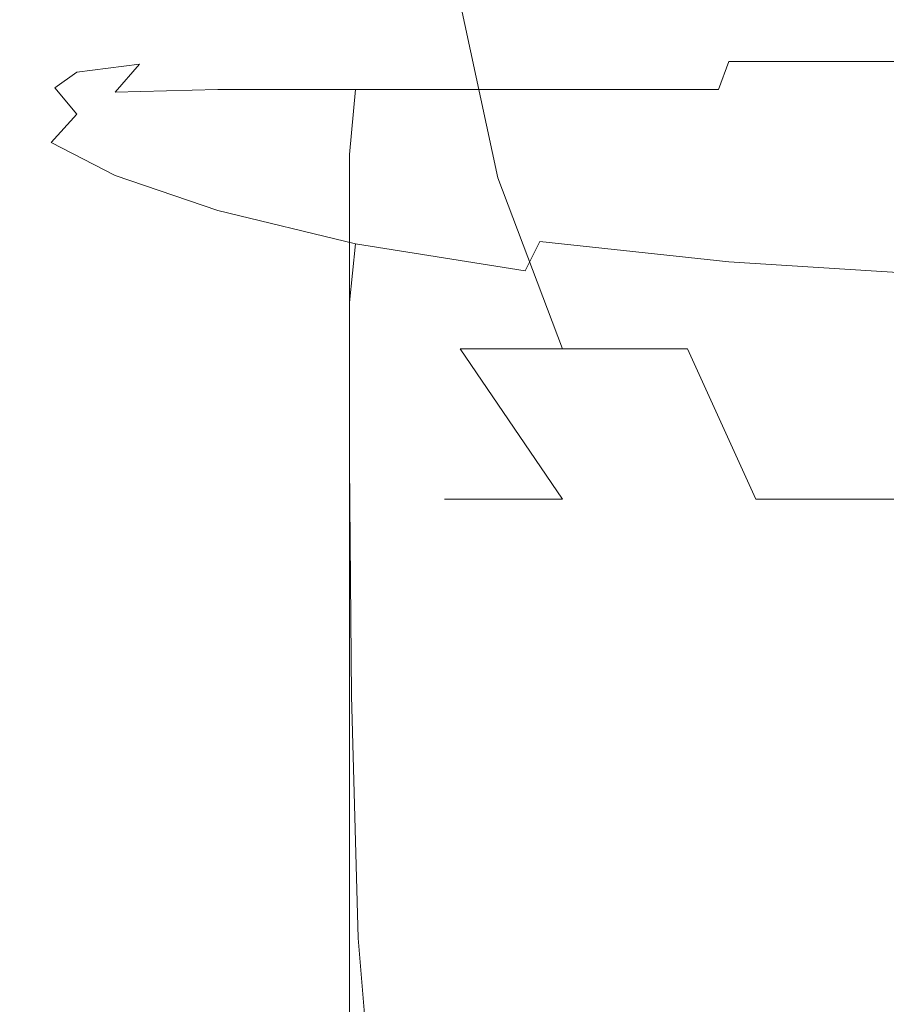
# Model space of a CAD drawing. Extents: x -108 to 113, y -185 to 0.
# Drawn here: x 52 to 70, y -119 to -99 of the extents above; entities that cross this region are included whole.
import ezdxf

# ---------------------------------------------------------------- set-up
doc = ezdxf.new("R2010")
doc.units = 0
doc.header["$LTSCALE"] = 500
doc.header["$MEASUREMENT"] = 0
doc.layers.add('NOVOTERM_CHROM', color=7, linetype='Continuous')

msp = doc.modelspace()

# ---------------------------------------------------------------- linework, layer by layer
at = {"layer": 'NOVOTERM_CHROM', "lineweight": 0}
for points, invisible_edges in [([(56.522, -102.654, 0), (55.384, -98.902, 0), (55.761, -98.902, -3.827), (56.877, -102.654, -3.605)], 15), ([(56.877, -102.654, 3.605), (55.761, -98.902, 3.827), (55.384, -98.902, 0), (56.522, -102.654, 0)], 15), ([(56.877, -102.654, -3.605), (55.761, -98.902, -3.827), (56.877, -98.902, -7.507), (57.929, -102.654, -7.071)], 15), ([(57.929, -102.654, 7.071), (56.877, -98.902, 7.507), (55.761, -98.902, 3.827), (56.877, -102.654, 3.605)], 15), ([(57.929, -102.654, -7.071), (56.877, -98.902, -7.507), (58.69, -98.902, -10.898), (59.636, -102.654, -10.266)], 15), ([(59.636, -102.654, 10.266), (58.69, -98.902, 10.898), (56.877, -98.902, 7.507), (57.929, -102.654, 7.071)], 15), ([(59.636, -102.654, -10.266), (58.69, -98.902, -10.898), (61.13, -98.902, -13.87), (61.934, -102.654, -13.066)], 11), ([(61.934, -102.654, 13.066), (61.13, -98.902, 13.87), (58.69, -98.902, 10.898), (59.636, -102.654, 10.266)], 15), ([(61.934, -102.654, -13.066), (61.13, -98.902, -13.87), (64.102, -98.902, -16.31), (64.734, -102.654, -15.364)], 15), ([(64.734, -102.654, 15.364), (64.102, -98.902, 16.31), (61.13, -98.902, 13.87), (61.934, -102.654, 13.066)], 11), ([(64.734, -102.654, -15.364), (64.102, -98.902, -16.31), (67.493, -98.902, -18.123), (67.929, -102.654, -17.071)], 15), ([(67.929, -102.654, 17.071), (67.493, -98.902, 18.123), (64.102, -98.902, 16.31), (64.734, -102.654, 15.364)], 15), ([(67.929, -102.654, -17.071), (67.493, -98.902, -18.123), (71.173, -98.902, -19.239), (71.395, -102.654, -18.123)], 15), ([(71.395, -102.654, 18.123), (71.173, -98.902, 19.239), (67.493, -98.902, 18.123), (67.929, -102.654, 17.071)], 15), ([(57.325, -100.109, -7.321), (55.688, -100.207, -7.999), (54.484, -100.358, -4.074), (56.223, -100.247, -3.729)], 15), ([(57.325, -100.109, -7.321), (59.086, -100.062, -10.641), (57.612, -100.156, -11.626), (55.688, -100.207, -7.999)], 15), ([(59.554, -100.078, -6.398), (57.325, -100.109, -7.321), (56.223, -100.247, -3.729), (58.512, -100.202, -3.246)], 15), ([(59.554, -100.078, -6.398), (61.046, -100.033, -9.364), (59.086, -100.062, -10.641), (57.325, -100.109, -7.321)], 15), ([(59.086, -100.062, -10.641), (61.45, -100.062, -13.55), (60.195, -100.156, -14.805), (57.612, -100.156, -11.626)], 15), ([(59.554, -100.078, -6.398), (58.512, -100.202, -3.246), (61.204, -100.235, -2.624), (62.314, -100.122, -5.255)], 15), ([(61.046, -100.033, -9.364), (63.052, -100.029, -11.948), (61.45, -100.062, -13.55), (59.086, -100.062, -10.641)], 15), ([(59.554, -100.078, -6.398), (62.314, -100.122, -5.255), (63.39, -100.068, -7.899), (61.046, -100.033, -9.364)], 15), ([(64.359, -100.062, -15.914), (63.374, -100.156, -17.388), (60.195, -100.156, -14.805), (61.45, -100.062, -13.55)], 15), ([(61.046, -100.033, -9.364), (63.39, -100.068, -7.899), (64.847, -100.055, -10.153), (63.052, -100.029, -11.948)], 15), ([(62.314, -100.122, -5.255), (61.204, -100.235, -2.624), (64.155, -100.356, -1.623), (65.584, -100.246, -3.9)], 15), ([(65.636, -100.033, -13.954), (64.359, -100.062, -15.914), (61.45, -100.062, -13.55), (63.052, -100.029, -11.948)], 15), ([(62.314, -100.122, -5.255), (65.584, -100.246, -3.9), (66.184, -100.16, -6.521), (63.39, -100.068, -7.899)], 15), ([(65.636, -100.033, -13.954), (63.052, -100.029, -11.948), (64.847, -100.055, -10.153), (67.101, -100.068, -11.61)], 15), ([(67.679, -100.062, -17.675), (67.001, -100.156, -19.312), (63.374, -100.156, -17.388), (64.359, -100.062, -15.914)], 15), ([(63.39, -100.068, -7.899), (66.184, -100.16, -6.521), (66.45, -100.118, -8.55), (64.847, -100.055, -10.153)], 15), ([(68.602, -100.036, -15.446), (67.679, -100.062, -17.675), (64.359, -100.062, -15.914), (65.636, -100.033, -13.954)], 15), ([(67.101, -100.068, -11.61), (64.847, -100.055, -10.153), (66.45, -100.118, -8.55), (68.479, -100.16, -8.816)], 15), ([(68.602, -100.036, -15.446), (65.636, -100.033, -13.954), (67.101, -100.068, -11.61), (69.745, -100.081, -12.686)], 15), ([(69.496, -100.302, -5.504), (68.479, -100.16, -8.816), (66.45, -100.118, -8.55), (66.184, -100.16, -6.521)], 15), ([(67.679, -100.062, -17.675), (71.271, -100.062, -18.777), (70.926, -100.156, -20.516), (67.001, -100.156, -19.312)], 15), ([(69.745, -100.081, -12.686), (67.101, -100.068, -11.61), (68.479, -100.16, -8.816), (71.1, -100.197, -9.416)], 15), ([(68.602, -100.036, -15.446), (71.754, -100.033, -16.488), (71.271, -100.062, -18.777), (67.679, -100.062, -17.675)], 15), ([(68.602, -100.036, -15.446), (69.745, -100.081, -12.686), (72.376, -100.068, -13.796), (71.754, -100.033, -16.488)], 15), ([(69.745, -100.081, -12.686), (71.1, -100.197, -9.416), (73.377, -100.16, -10.845), (72.376, -100.068, -13.796)], 15), ([(54.706, -100.365, -8.406), (53.441, -100.524, -4.281), (54.484, -100.358, -4.074), (55.688, -100.207, -7.999)], 15), ([(56.223, -100.247, -3.729), (54.484, -100.358, -4.074), (54.063, -100.66), (55.837, -100.524)], 15), ([(54.215, -100.928, -8.609), (54.706, -100.365, -8.406), (56.728, -100.312, -12.217), (56.286, -100.875, -12.513)], 7), ([(54.706, -100.365, -8.406), (55.688, -100.207, -7.999), (57.612, -100.156, -11.626), (56.728, -100.312, -12.217)], 15), ([(58.512, -100.202, -3.246), (56.223, -100.247, -3.729), (55.837, -100.524), (58.103, -100.445)], 15), ([(56.286, -100.875, -12.513), (56.728, -100.312, -12.217), (59.442, -100.312, -15.558), (59.066, -100.875, -15.934)], 7), ([(56.728, -100.312, -12.217), (57.612, -100.156, -11.626), (60.195, -100.156, -14.805), (59.442, -100.312, -15.558)], 15), ([(58.512, -100.202, -3.246), (58.103, -100.445), (60.642, -100.435), (61.204, -100.235, -2.624)], 15), ([(62.487, -100.875, -18.714), (59.066, -100.875, -15.934), (59.442, -100.312, -15.558), (62.783, -100.312, -18.272)], 15), ([(62.783, -100.312, -18.272), (59.442, -100.312, -15.558), (60.195, -100.156, -14.805), (63.374, -100.156, -17.388)], 15), ([(61.204, -100.235, -2.624), (60.642, -100.435), (62.909, -100.479), (64.155, -100.356, -1.623)], 15), ([(66.391, -100.875, -20.785), (62.487, -100.875, -18.714), (62.783, -100.312, -18.272), (66.594, -100.312, -20.294)], 7), ([(66.594, -100.312, -20.294), (62.783, -100.312, -18.272), (63.374, -100.156, -17.388), (67.001, -100.156, -19.312)], 15), ([(69.344, -100.455, -2.343), (65.584, -100.246, -3.9), (64.155, -100.356, -1.623), (67.216, -100.579)], 15), ([(69.344, -100.455, -2.343), (69.496, -100.302, -5.504), (66.184, -100.16, -6.521), (65.584, -100.246, -3.9)], 15), ([(66.391, -100.875, -20.785), (66.594, -100.312, -20.294), (70.719, -100.312, -21.559), (70.615, -100.875, -22.08)], 13), ([(66.594, -100.312, -20.294), (67.001, -100.156, -19.312), (70.926, -100.156, -20.516), (70.719, -100.312, -21.559)], 15), ([(72.657, -100.385, -5.656), (71.1, -100.197, -9.416), (68.479, -100.16, -8.816), (69.496, -100.302, -5.504)], 15), ([(75, -100.773), (72.657, -100.385, -5.656), (69.496, -100.302, -5.504), (69.344, -100.455, -2.343)], 15), ([(52.92, -101.089, -4.385), (52.466, -101.409), (52.998, -100.842), (53.441, -100.524, -4.281)], 11), ([(54.215, -100.928, -8.609), (52.92, -101.089, -4.385), (53.441, -100.524, -4.281), (54.706, -100.365, -8.406)], 3), ([(53.441, -100.524, -4.281), (52.998, -100.842), (54.063, -100.66), (54.484, -100.358, -4.074)], 15), ([(56.223, -100.985, 3.729), (55.837, -100.524), (54.063, -100.66), (54.484, -101.165, 4.074)], 15), ([(58.512, -100.845, 3.246), (58.103, -100.445), (55.837, -100.524), (56.223, -100.985, 3.729)], 15), ([(58.512, -100.845, 3.246), (61.204, -100.754, 2.624), (60.642, -100.435), (58.103, -100.445)], 15), ([(61.204, -100.754, 2.624), (64.155, -100.677, 1.623), (62.909, -100.479), (60.642, -100.435)], 15), ([(67.216, -100.579), (64.155, -100.356, -1.623), (62.909, -100.479), (64.155, -100.677, 1.623)], 15), ([(75, -100.773), (69.344, -100.455, -2.343), (67.216, -100.579), (69.344, -100.919, 2.343)], 15), ([(53.441, -101.372, 4.281), (54.484, -101.165, 4.074), (54.063, -100.66), (52.998, -100.842)], 15), ([(62.314, -101.164, 5.255), (65.584, -101.019, 3.9), (64.155, -100.677, 1.623), (61.204, -100.754, 2.624)], 15), ([(69.344, -100.919, 2.343), (67.216, -100.579), (64.155, -100.677, 1.623), (65.584, -101.019, 3.9)], 15), ([(52.92, -101.943, 4.385), (53.441, -101.372, 4.281), (52.998, -100.842), (52.466, -101.409)], 13), ([(54.215, -100.928, -8.609), (54.052, -102.239, -8.677), (52.746, -102.393, -4.419), (52.92, -101.089, -4.385)], 15), ([(54.215, -100.928, -8.609), (56.286, -100.875, -12.513), (56.139, -102.188, -12.611), (54.052, -102.239, -8.677)], 15), ([(56.286, -100.875, -12.513), (59.066, -100.875, -15.934), (58.94, -102.188, -16.06), (56.139, -102.188, -12.611)], 13), ([(59.554, -101.346, 6.398), (58.512, -100.845, 3.246), (56.223, -100.985, 3.729), (57.325, -101.559, 7.321)], 15), ([(59.554, -101.346, 6.398), (62.314, -101.164, 5.255), (61.204, -100.754, 2.624), (58.512, -100.845, 3.246)], 15), ([(62.487, -100.875, -18.714), (62.389, -102.188, -18.861), (58.94, -102.188, -16.06), (59.066, -100.875, -15.934)], 7), ([(66.391, -100.875, -20.785), (66.323, -102.188, -20.948), (62.389, -102.188, -18.861), (62.487, -100.875, -18.714)], 7), ([(69.344, -100.919, 2.343), (65.584, -101.019, 3.9), (66.184, -101.454, 6.521), (69.496, -101.396, 5.504)], 15), ([(66.391, -100.875, -20.785), (70.615, -100.875, -22.08), (70.581, -102.188, -22.254), (66.323, -102.188, -20.948)], 15), ([(75, -100.773), (69.344, -100.919, 2.343), (69.496, -101.396, 5.504), (72.657, -101.511, 5.656)], 15), ([(52.92, -101.089, -4.385), (52.746, -102.393, -4.419), (52.288, -102.7), (52.466, -101.409)], 15), ([(57.325, -101.559, 7.321), (56.223, -100.985, 3.729), (54.484, -101.165, 4.074), (55.688, -101.791, 7.999)], 15), ([(62.314, -101.164, 5.255), (63.39, -101.634, 7.899), (66.184, -101.454, 6.521), (65.584, -101.019, 3.9)], 15), ([(54.706, -102.031, 8.406), (55.688, -101.791, 7.999), (54.484, -101.165, 4.074), (53.441, -101.372, 4.281)], 15), ([(59.554, -101.346, 6.398), (61.046, -101.889, 9.364), (63.39, -101.634, 7.899), (62.314, -101.164, 5.255)], 15), ([(52.92, -101.943, 4.385), (52.466, -101.409), (52.288, -102.7), (52.746, -103.213, 4.419)], 15), ([(54.215, -102.607, 8.609), (54.706, -102.031, 8.406), (53.441, -101.372, 4.281), (52.92, -101.943, 4.385)], 3), ([(59.554, -101.346, 6.398), (57.325, -101.559, 7.321), (59.086, -102.172, 10.641), (61.046, -101.889, 9.364)], 15), ([(63.39, -101.634, 7.899), (64.847, -102.07, 10.153), (66.45, -101.816, 8.55), (66.184, -101.454, 6.521)], 15), ([(69.496, -101.396, 5.504), (66.184, -101.454, 6.521), (66.45, -101.816, 8.55), (68.479, -101.913, 8.816)], 15), ([(72.657, -101.511, 5.656), (69.496, -101.396, 5.504), (68.479, -101.913, 8.816), (71.1, -102.072, 9.416)], 15), ([(57.325, -101.559, 7.321), (55.688, -101.791, 7.999), (57.612, -102.461, 11.626), (59.086, -102.172, 10.641)], 15), ([(61.046, -101.889, 9.364), (63.052, -102.401, 11.948), (64.847, -102.07, 10.153), (63.39, -101.634, 7.899)], 15), ([(54.706, -102.031, 8.406), (56.728, -102.734, 12.217), (57.612, -102.461, 11.626), (55.688, -101.791, 7.999)], 15), ([(61.046, -101.889, 9.364), (59.086, -102.172, 10.641), (61.45, -102.752, 13.55), (63.052, -102.401, 11.948)], 15), ([(67.101, -102.376, 11.61), (68.479, -101.913, 8.816), (66.45, -101.816, 8.55), (64.847, -102.07, 10.153)], 15), ([(69.745, -102.607, 12.686), (71.1, -102.072, 9.416), (68.479, -101.913, 8.816), (67.101, -102.376, 11.61)], 15), ([(54.215, -102.607, 8.609), (52.92, -101.943, 4.385), (52.746, -103.213, 4.419), (54.052, -103.85, 8.677)], 15), ([(54.215, -102.607, 8.609), (56.286, -103.316, 12.513), (56.728, -102.734, 12.217), (54.706, -102.031, 8.406)], 15), ([(65.636, -102.807, 13.954), (67.101, -102.376, 11.61), (64.847, -102.07, 10.153), (63.052, -102.401, 11.948)], 15), ([(69.745, -102.607, 12.686), (72.376, -102.818, 13.796), (73.377, -102.322, 10.845), (71.1, -102.072, 9.416)], 15), ([(54.052, -102.239, -8.677), (54.052, -104.64, -8.677), (52.746, -104.778, -4.419), (52.746, -102.393, -4.419)], 15), ([(54.052, -102.239, -8.677), (56.139, -102.188, -12.611), (56.139, -104.594, -12.611), (54.052, -104.64, -8.677)], 15), ([(56.139, -102.188, -12.611), (58.94, -102.188, -16.06), (58.94, -104.594, -16.06), (56.139, -104.594, -12.611)], 13), ([(59.086, -102.172, 10.641), (57.612, -102.461, 11.626), (60.195, -103.095, 14.805), (61.45, -102.752, 13.55)], 15), ([(62.389, -102.188, -18.861), (62.389, -104.594, -18.861), (58.94, -104.594, -16.06), (58.94, -102.188, -16.06)], 15), ([(66.323, -102.188, -20.948), (66.323, -104.594, -20.948), (62.389, -104.594, -18.861), (62.389, -102.188, -18.861)], 15), ([(66.323, -102.188, -20.948), (70.581, -102.188, -22.254), (70.581, -104.594, -22.254), (66.323, -104.594, -20.948)], 15), ([(52.746, -102.393, -4.419), (52.746, -104.778, -4.419), (52.288, -105.055), (52.288, -102.7)], 15), ([(56.728, -102.734, 12.217), (59.442, -103.4, 15.558), (60.195, -103.095, 14.805), (57.612, -102.461, 11.626)], 15), ([(65.636, -102.807, 13.954), (63.052, -102.401, 11.948), (61.45, -102.752, 13.55), (64.359, -103.227, 15.914)], 15), ([(68.602, -103.112, 15.446), (69.745, -102.607, 12.686), (67.101, -102.376, 11.61), (65.636, -102.807, 13.954)], 15), ([(52.746, -103.213, 4.419), (52.288, -102.7), (52.288, -105.055), (52.746, -105.517, 4.419)], 15), ([(54.215, -102.607, 8.609), (54.052, -103.85, 8.677), (56.139, -104.531, 12.611), (56.286, -103.316, 12.513)], 7), ([(58.371, -106.111, 0), (56.522, -102.654, 0), (56.877, -102.654, -3.605), (58.69, -106.111, -3.244)], 15), ([(58.69, -106.111, 3.244), (56.877, -102.654, 3.605), (56.522, -102.654, 0), (58.371, -106.111, 0)], 15), ([(58.69, -106.111, -3.244), (56.877, -102.654, -3.605), (57.929, -102.654, -7.071), (59.636, -106.111, -6.364)], 15), ([(59.636, -106.111, 6.364), (57.929, -102.654, 7.071), (56.877, -102.654, 3.605), (58.69, -106.111, 3.244)], 15), ([(59.636, -106.111, -6.364), (57.929, -102.654, -7.071), (59.636, -102.654, -10.266), (61.173, -106.111, -9.239)], 15), ([(61.173, -106.111, 9.239), (59.636, -102.654, 10.266), (57.929, -102.654, 7.071), (59.636, -106.111, 6.364)], 15), ([(61.173, -106.111, -9.239), (59.636, -102.654, -10.266), (61.934, -102.654, -13.066), (63.241, -106.111, -11.759)], 3), ([(63.241, -106.111, 11.759), (61.934, -102.654, 13.066), (59.636, -102.654, 10.266), (61.173, -106.111, 9.239)], 15), ([(63.241, -106.111, -11.759), (61.934, -102.654, -13.066), (64.734, -102.654, -15.364), (65.761, -106.111, -13.827)], 15), ([(65.761, -106.111, 13.827), (64.734, -102.654, 15.364), (61.934, -102.654, 13.066), (63.241, -106.111, 11.759)], 3), ([(65.761, -106.111, -13.827), (64.734, -102.654, -15.364), (67.929, -102.654, -17.071), (68.636, -106.111, -15.364)], 15), ([(68.636, -106.111, 15.364), (67.929, -102.654, 17.071), (64.734, -102.654, 15.364), (65.761, -106.111, 13.827)], 15), ([(68.636, -106.111, -15.364), (67.929, -102.654, -17.071), (71.395, -102.654, -18.123), (71.756, -106.111, -16.31)], 15), ([(71.756, -106.111, 16.31), (71.395, -102.654, 18.123), (67.929, -102.654, 17.071), (68.636, -106.111, 15.364)], 15), ([(68.602, -103.112, 15.446), (71.754, -103.32, 16.488), (72.376, -102.818, 13.796), (69.745, -102.607, 12.686)], 15), ([(56.286, -103.316, 12.513), (59.066, -103.988, 15.934), (59.442, -103.4, 15.558), (56.728, -102.734, 12.217)], 15), ([(64.359, -103.227, 15.914), (61.45, -102.752, 13.55), (60.195, -103.095, 14.805), (63.374, -103.613, 17.388)], 15), ([(68.602, -103.112, 15.446), (65.636, -102.807, 13.954), (64.359, -103.227, 15.914), (67.679, -103.583, 17.675)], 15), ([(62.783, -103.945, 18.272), (63.374, -103.613, 17.388), (60.195, -103.095, 14.805), (59.442, -103.4, 15.558)], 15), ([(68.602, -103.112, 15.446), (67.679, -103.583, 17.675), (71.271, -103.807, 18.777), (71.754, -103.32, 16.488)], 15), ([(54.052, -103.85, 8.677), (52.746, -103.213, 4.419), (52.746, -105.517, 4.419), (54.052, -106.09, 8.677)], 15), ([(56.286, -103.316, 12.513), (56.139, -104.531, 12.611), (58.94, -105.176, 16.06), (59.066, -103.988, 15.934)], 7), ([(67.679, -103.583, 17.675), (64.359, -103.227, 15.914), (63.374, -103.613, 17.388), (67.001, -104.002, 19.312)], 15), ([(62.487, -104.537, 18.714), (62.783, -103.945, 18.272), (59.442, -103.4, 15.558), (59.066, -103.988, 15.934)], 7), ([(66.594, -104.354, 20.294), (67.001, -104.002, 19.312), (63.374, -103.613, 17.388), (62.783, -103.945, 18.272)], 15), ([(67.679, -103.583, 17.675), (67.001, -104.002, 19.312), (70.926, -104.247, 20.516), (71.271, -103.807, 18.777)], 15), ([(54.052, -103.85, 8.677), (54.052, -106.09, 8.677), (56.139, -106.703, 12.611), (56.139, -104.531, 12.611)], 15), ([(62.487, -104.537, 18.714), (59.066, -103.988, 15.934), (58.94, -105.176, 16.06), (62.389, -105.703, 18.861)], 13), ([(66.391, -104.949, 20.785), (66.594, -104.354, 20.294), (62.783, -103.945, 18.272), (62.487, -104.537, 18.714)], 9), ([(66.594, -104.354, 20.294), (70.719, -104.611, 21.559), (70.926, -104.247, 20.516), (67.001, -104.002, 19.312)], 15), ([(66.391, -104.949, 20.785), (70.615, -105.208, 22.08), (70.719, -104.611, 21.559), (66.594, -104.354, 20.294)], 11), ([(54.052, -108.475, -8.677), (52.746, -108.588, -4.419), (52.746, -104.778, -4.419), (54.052, -104.64, -8.677)], 15), ([(54.052, -108.475, -8.677), (54.052, -104.64, -8.677), (56.139, -104.594, -12.611), (56.139, -108.437, -12.611)], 15), ([(56.139, -104.531, 12.611), (56.139, -106.703, 12.611), (58.94, -107.283, 16.06), (58.94, -105.176, 16.06)], 15), ([(56.139, -108.437, -12.611), (56.139, -104.594, -12.611), (58.94, -104.594, -16.06), (58.94, -108.437, -16.06)], 11), ([(62.389, -108.437, -18.861), (58.94, -108.437, -16.06), (58.94, -104.594, -16.06), (62.389, -104.594, -18.861)], 15), ([(66.391, -104.949, 20.785), (62.487, -104.537, 18.714), (62.389, -105.703, 18.861), (66.323, -106.099, 20.948)], 15), ([(66.323, -108.437, -20.948), (62.389, -108.437, -18.861), (62.389, -104.594, -18.861), (66.323, -104.594, -20.948)], 15), ([(66.323, -108.437, -20.948), (66.323, -104.594, -20.948), (70.581, -104.594, -22.254), (70.581, -108.437, -22.254)], 15), ([(52.746, -108.588, -4.419), (52.288, -108.813), (52.288, -105.055), (52.746, -104.778, -4.419)], 15), ([(52.746, -109.189, 4.419), (52.746, -105.517, 4.419), (52.288, -105.055), (52.288, -108.813)], 15), ([(66.391, -104.949, 20.785), (66.323, -106.099, 20.948), (70.581, -106.348, 22.254), (70.615, -105.208, 22.08)], 15), ([(62.389, -105.703, 18.861), (58.94, -105.176, 16.06), (58.94, -107.283, 16.06), (62.389, -107.758, 18.861)], 13), ([(54.052, -109.657, 8.677), (54.052, -106.09, 8.677), (52.746, -105.517, 4.419), (52.746, -109.189, 4.419)], 15), ([(66.323, -106.099, 20.948), (62.389, -105.703, 18.861), (62.389, -107.758, 18.861), (66.323, -108.114, 20.948)], 15), ([(54.052, -109.657, 8.677), (56.139, -110.156, 12.611), (56.139, -106.703, 12.611), (54.052, -106.09, 8.677)], 15), ([(66.323, -106.099, 20.948), (66.323, -108.114, 20.948), (70.581, -108.338, 22.254), (70.581, -106.348, 22.254)], 15), ([(60.858, -109.142, 0), (58.371, -106.111, 0), (58.69, -106.111, -3.244), (61.13, -109.142, -2.759)], 7), ([(61.13, -109.142, 2.759), (58.69, -106.111, 3.244), (58.371, -106.111, 0), (60.858, -109.142, 0)], 7), ([(61.13, -109.142, -2.759), (58.69, -106.111, -3.244), (59.636, -106.111, -6.364), (61.934, -109.142, -5.412)], 7), ([(61.934, -109.142, 5.412), (59.636, -106.111, 6.364), (58.69, -106.111, 3.244), (61.13, -109.142, 2.759)], 15), ([(61.934, -109.142, -5.412), (59.636, -106.111, -6.364), (61.173, -106.111, -9.239), (63.241, -109.142, -7.857)], 3), ([(63.241, -109.142, 7.857), (61.173, -106.111, 9.239), (59.636, -106.111, 6.364), (61.934, -109.142, 5.412)], 7), ([(63.241, -109.142, -7.857), (61.173, -106.111, -9.239), (63.241, -106.111, -11.759), (65, -109.142, -10)], 15), ([(65, -109.142, 10), (63.241, -106.111, 11.759), (61.173, -106.111, 9.239), (63.241, -109.142, 7.857)], 9), ([(65, -109.142, -10), (63.241, -106.111, -11.759), (65.761, -106.111, -13.827), (67.143, -109.142, -11.759)], 9), ([(67.143, -109.142, 11.759), (65.761, -106.111, 13.827), (63.241, -106.111, 11.759), (65, -109.142, 10)], 15), ([(67.143, -109.142, -11.759), (65.761, -106.111, -13.827), (68.636, -106.111, -15.364), (69.588, -109.142, -13.066)], 7), ([(69.588, -109.142, 13.066), (68.636, -106.111, 15.364), (65.761, -106.111, 13.827), (67.143, -109.142, 11.759)], 3), ([(69.588, -109.142, -13.066), (68.636, -106.111, -15.364), (71.756, -106.111, -16.31), (72.241, -109.142, -13.87)], 15), ([(72.241, -109.142, 13.87), (71.756, -106.111, 16.31), (68.636, -106.111, 15.364), (69.588, -109.142, 13.066)], 7), ([(56.139, -110.156, 12.611), (58.94, -110.629, 16.06), (58.94, -107.283, 16.06), (56.139, -106.703, 12.611)], 13), ([(62.389, -111.016, 18.861), (62.389, -107.758, 18.861), (58.94, -107.283, 16.06), (58.94, -110.629, 16.06)], 15), ([(66.323, -111.306, 20.948), (66.323, -108.114, 20.948), (62.389, -107.758, 18.861), (62.389, -111.016, 18.861)], 15), ([(66.323, -111.306, 20.948), (70.581, -111.488, 22.254), (70.581, -108.338, 22.254), (66.323, -108.114, 20.948)], 15), ([(54.058, -113.045, -8.708), (52.746, -113.109, -4.419), (52.746, -108.588, -4.419), (54.052, -108.475, -8.677)], 15), ([(54.058, -113.045, -8.708), (54.052, -108.475, -8.677), (56.139, -108.437, -12.611), (56.163, -113.072, -12.735)], 15), ([(56.163, -113.072, -12.735), (56.139, -108.437, -12.611), (58.94, -108.437, -16.06), (58.985, -113.109, -16.277)], 11), ([(62.447, -113.076, -19.111), (58.985, -113.109, -16.277), (58.94, -108.437, -16.06), (62.389, -108.437, -18.861)], 15), ([(66.38, -113.051, -21.215), (62.447, -113.076, -19.111), (62.389, -108.437, -18.861), (66.323, -108.437, -20.948)], 15), ([(66.38, -113.051, -21.215), (66.323, -108.437, -20.948), (70.581, -108.437, -22.254), (70.614, -113.114, -22.566)], 15), ([(52.746, -113.109, -4.419), (52.288, -113.273), (52.288, -108.813), (52.746, -108.588, -4.419)], 15), ([(52.746, -113.547, 4.419), (52.746, -109.189, 4.419), (52.288, -108.813), (52.288, -113.273)], 15), ([(54.052, -113.887, 8.677), (54.052, -109.657, 8.677), (52.746, -109.189, 4.419), (52.746, -113.547, 4.419)], 15), ([(63.889, -111.629, 0), (60.858, -109.142, 0), (61.13, -109.142, -2.759), (64.102, -111.629, -2.168)], 15), ([(64.102, -111.629, 2.168), (61.13, -109.142, 2.759), (60.858, -109.142, 0), (63.889, -111.629, 0)], 15), ([(64.102, -111.629, -2.168), (61.13, -109.142, -2.759), (61.934, -109.142, -5.412), (64.734, -111.629, -4.252)], 15), ([(64.734, -111.629, 4.252), (61.934, -109.142, 5.412), (61.13, -109.142, 2.759), (64.102, -111.629, 2.168)], 13), ([(64.734, -111.629, -4.252), (61.934, -109.142, -5.412), (63.241, -109.142, -7.857), (65.761, -111.629, -6.173)], 15), ([(65.761, -111.629, 6.173), (63.241, -109.142, 7.857), (61.934, -109.142, 5.412), (64.734, -111.629, 4.252)], 15), ([(65.761, -111.629, -6.173), (63.241, -109.142, -7.857), (65, -109.142, -10), (67.143, -111.629, -7.857)], 15), ([(67.143, -111.629, 7.857), (65, -109.142, 10), (63.241, -109.142, 7.857), (65.761, -111.629, 6.173)], 15), ([(67.143, -111.629, -7.857), (65, -109.142, -10), (67.143, -109.142, -11.759), (68.827, -111.629, -9.239)], 15), ([(68.827, -111.629, 9.239), (67.143, -109.142, 11.759), (65, -109.142, 10), (67.143, -111.629, 7.857)], 15), ([(68.827, -111.629, -9.239), (67.143, -109.142, -11.759), (69.588, -109.142, -13.066), (70.748, -111.629, -10.266)], 15), ([(70.748, -111.629, 10.266), (69.588, -109.142, 13.066), (67.143, -109.142, 11.759), (68.827, -111.629, 9.239)], 15), ([(70.748, -111.629, -10.266), (69.588, -109.142, -13.066), (72.241, -109.142, -13.87), (72.832, -111.629, -10.898)], 13), ([(72.832, -111.629, 10.898), (72.241, -109.142, 13.87), (69.588, -109.142, 13.066), (70.748, -111.629, 10.266)], 15), ([(54.052, -113.887, 8.677), (56.139, -114.25, 12.611), (56.139, -110.156, 12.611), (54.052, -109.657, 8.677)], 15), ([(56.139, -114.25, 12.611), (58.94, -114.594, 16.06), (58.94, -110.629, 16.06), (56.139, -110.156, 12.611)], 13), ([(62.389, -114.875, 18.861), (62.389, -111.016, 18.861), (58.94, -110.629, 16.06), (58.94, -114.594, 16.06)], 15), ([(66.323, -115.086, 20.948), (66.323, -111.306, 20.948), (62.389, -111.016, 18.861), (62.389, -114.875, 18.861)], 15), ([(66.323, -115.086, 20.948), (70.581, -115.219, 22.254), (70.581, -111.488, 22.254), (66.323, -111.306, 20.948)], 15), ([(67.346, -113.478, 0), (63.889, -111.629, 0), (64.102, -111.629, -2.168), (67.493, -113.478, -1.493)], 15), ([(67.493, -113.478, 1.493), (64.102, -111.629, 2.168), (63.889, -111.629, 0), (67.346, -113.478, 0)], 15), ([(67.493, -113.478, -1.493), (64.102, -111.629, -2.168), (64.734, -111.629, -4.252), (67.929, -113.478, -2.929)], 15), ([(67.929, -113.478, 2.929), (64.734, -111.629, 4.252), (64.102, -111.629, 2.168), (67.493, -113.478, 1.493)], 15), ([(67.929, -113.478, -2.929), (64.734, -111.629, -4.252), (65.761, -111.629, -6.173), (68.636, -113.478, -4.252)], 15), ([(68.636, -113.478, 4.252), (65.761, -111.629, 6.173), (64.734, -111.629, 4.252), (67.929, -113.478, 2.929)], 15), ([(68.636, -113.478, -4.252), (65.761, -111.629, -6.173), (67.143, -111.629, -7.857), (69.588, -113.478, -5.412)], 15), ([(69.588, -113.478, 5.412), (67.143, -111.629, 7.857), (65.761, -111.629, 6.173), (68.636, -113.478, 4.252)], 15), ([(69.588, -113.478, -5.412), (67.143, -111.629, -7.857), (68.827, -111.629, -9.239), (70.748, -113.478, -6.364)], 15), ([(70.748, -113.478, 6.364), (68.827, -111.629, 9.239), (67.143, -111.629, 7.857), (69.588, -113.478, 5.412)], 15), ([(70.748, -113.478, -6.364), (68.827, -111.629, -9.239), (70.748, -111.629, -10.266), (72.071, -113.478, -7.071)], 15), ([(72.071, -113.478, 7.071), (70.748, -111.629, 10.266), (68.827, -111.629, 9.239), (70.748, -113.478, 6.364)], 15), ([(54.058, -113.045, -8.708), (54.076, -117.652, -8.801), (52.746, -117.631, -4.419), (52.746, -113.109, -4.419)], 15), ([(54.058, -113.045, -8.708), (56.163, -113.072, -12.735), (56.234, -117.851, -13.106), (54.076, -117.652, -8.801)], 15), ([(66.38, -113.051, -21.215), (66.55, -117.768, -22.015), (62.62, -117.867, -19.861), (62.447, -113.076, -19.111)], 15), ([(66.38, -113.051, -21.215), (70.614, -113.114, -22.566), (70.716, -118.019, -23.502), (66.55, -117.768, -22.015)], 15), ([(52.746, -113.109, -4.419), (52.746, -117.631, -4.419), (52.288, -117.733), (52.288, -113.273)], 15), ([(56.163, -113.072, -12.735), (58.985, -113.109, -16.277), (59.117, -118, -16.928), (56.234, -117.851, -13.106)], 13), ([(62.447, -113.076, -19.111), (62.62, -117.867, -19.861), (59.117, -118, -16.928), (58.985, -113.109, -16.277)], 15), ([(52.746, -113.547, 4.419), (52.288, -113.273), (52.288, -117.733), (52.746, -117.904, 4.419)], 15), ([(54.052, -113.887, 8.677), (52.746, -113.547, 4.419), (52.746, -117.904, 4.419), (54.052, -118.117, 8.677)], 15), ([(71.098, -114.616, 0), (67.346, -113.478, 0), (67.493, -113.478, -1.493), (71.173, -114.616, -0.761)], 15), ([(71.173, -114.616, 0.761), (67.493, -113.478, 1.493), (67.346, -113.478, 0), (71.098, -114.616, 0)], 15), ([(71.173, -114.616, -0.761), (67.493, -113.478, -1.493), (67.929, -113.478, -2.929), (71.395, -114.616, -1.493)], 15), ([(71.395, -114.616, 1.493), (67.929, -113.478, 2.929), (67.493, -113.478, 1.493), (71.173, -114.616, 0.761)], 15), ([(71.395, -114.616, -1.493), (67.929, -113.478, -2.929), (68.636, -113.478, -4.252), (71.756, -114.616, -2.168)], 15), ([(71.756, -114.616, 2.168), (68.636, -113.478, 4.252), (67.929, -113.478, 2.929), (71.395, -114.616, 1.493)], 15), ([(71.756, -114.616, -2.168), (68.636, -113.478, -4.252), (69.588, -113.478, -5.412), (72.241, -114.616, -2.759)], 15), ([(72.241, -114.616, 2.759), (69.588, -113.478, 5.412), (68.636, -113.478, 4.252), (71.756, -114.616, 2.168)], 15), ([(72.241, -114.616, -2.759), (69.588, -113.478, -5.412), (70.748, -113.478, -6.364), (72.832, -114.616, -3.244)], 15), ([(72.832, -114.616, 3.244), (70.748, -113.478, 6.364), (69.588, -113.478, 5.412), (72.241, -114.616, 2.759)], 15), ([(54.052, -113.887, 8.677), (54.052, -118.117, 8.677), (56.139, -118.344, 12.611), (56.139, -114.25, 12.611)], 15), ([(56.139, -114.25, 12.611), (56.139, -118.344, 12.611), (58.94, -118.559, 16.06), (58.94, -114.594, 16.06)], 11), ([(62.389, -114.875, 18.861), (58.94, -114.594, 16.06), (58.94, -118.559, 16.06), (62.389, -118.734, 18.861)], 15), ([(66.323, -115.086, 20.948), (62.389, -114.875, 18.861), (62.389, -118.734, 18.861), (66.323, -118.866, 20.948)], 15), ([(66.323, -115.086, 20.948), (66.323, -118.866, 20.948), (70.581, -118.949, 22.254), (70.581, -115.219, 22.254)], 15), ([(52.746, -117.631, -4.419), (52.746, -121.44, -4.419), (52.288, -121.492), (52.288, -117.733)], 15), ([(54.076, -117.652, -8.801), (54.078, -121.526, -8.887), (52.746, -121.44, -4.419), (52.746, -117.631, -4.419)], 15), ([(52.746, -117.904, 4.419), (52.288, -117.733), (52.288, -121.492), (52.746, -121.577, 4.419)], 15), ([(54.076, -117.652, -8.801), (56.234, -117.851, -13.106), (56.243, -121.851, -13.451), (54.078, -121.526, -8.887)], 15), ([(66.55, -117.768, -22.015), (66.917, -121.749, -23.616), (63.259, -121.902, -21.595), (62.62, -117.867, -19.861)], 13), ([(66.55, -117.768, -22.015), (70.716, -118.019, -23.502), (70.732, -122.126, -25.14), (66.917, -121.749, -23.616)], 11), ([(54.052, -118.117, 8.677), (52.746, -117.904, 4.419), (52.746, -121.577, 4.419), (54.052, -121.683, 8.677)], 15), ([(56.234, -117.851, -13.106), (59.117, -118, -16.928), (59.512, -122.699, -18.57), (56.243, -121.851, -13.451)], 13), ([(62.62, -117.867, -19.861), (63.259, -121.902, -21.595), (59.512, -122.699, -18.57), (59.117, -118, -16.928)], 13), ([(54.052, -118.117, 8.677), (54.052, -121.683, 8.677), (56.139, -121.797, 12.611), (56.139, -118.344, 12.611)], 15), ([(56.139, -118.344, 12.611), (56.139, -121.797, 12.611), (58.94, -121.904, 16.06), (58.94, -118.559, 16.06)], 11), ([(62.389, -118.734, 18.861), (58.94, -118.559, 16.06), (58.94, -121.904, 16.06), (62.389, -121.992, 18.861)], 15), ([(66.323, -118.866, 20.948), (62.389, -118.734, 18.861), (62.389, -121.992, 18.861), (66.323, -122.058, 20.948)], 15), ([(66.323, -118.866, 20.948), (66.323, -122.058, 20.948), (70.581, -122.1, 22.254), (70.581, -118.949, 22.254)], 15)]:
    msp.add_3dface(points, dxfattribs=dict(at, invisible_edges=invisible_edges))

doc.saveas('drawing.dxf')
